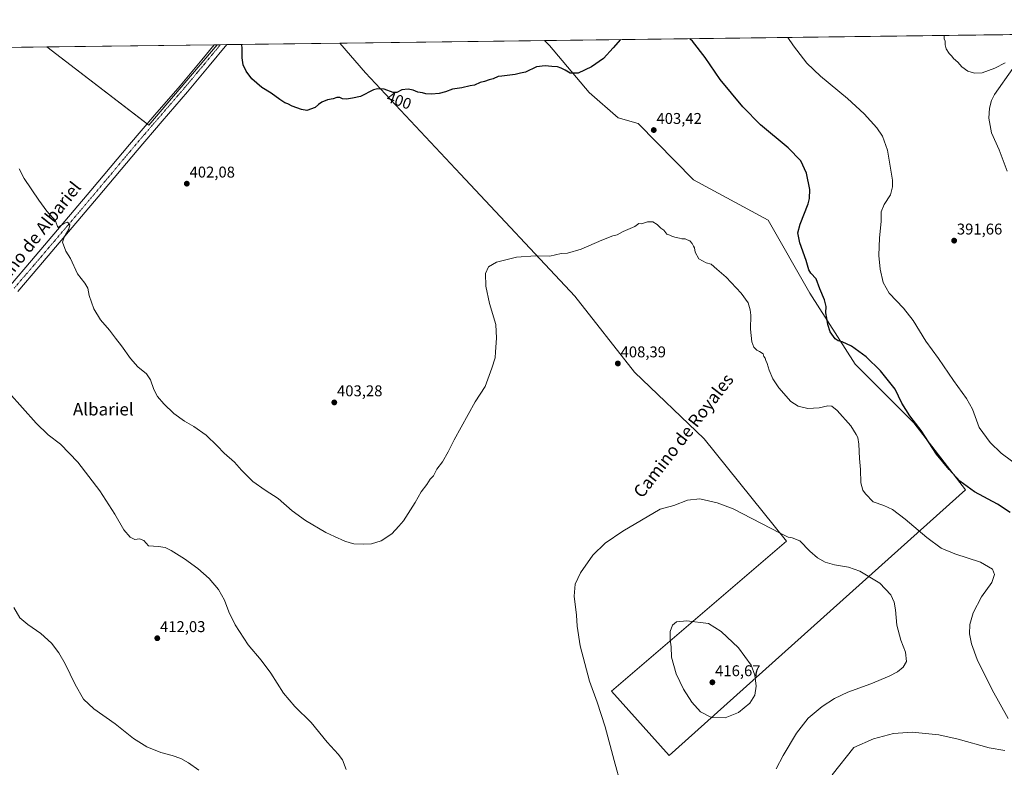
# Model space of a CAD drawing. Units: metres. Extents: x 587439 to 590905, y 4691967 to 4694324.
# Drawn here: x 589488 to 590120, y 4693844 to 4694324 of the extents above; entities that cross this region are included whole.
import ezdxf
from ezdxf.enums import TextEntityAlignment as Align

# ---------------------------------------------------------------- set-up
doc = ezdxf.new("R2010")
doc.units = ezdxf.units.M
doc.header["$MEASUREMENT"] = 0
doc.linetypes.add('TRAZO_Y_PUNTO', pattern=[1, 0.5, -0.25, 0, -0.25])
for name, color, linetype, lineweight in [('Carátula', 7, 'Continuous', 5), ('Comarca CxS', 133, 'Continuous', 0), ('Comunidad Autónoma CxS', 142, 'Continuous', 0), ('Cultivos herbáceos CxS', 92, 'Continuous', 0), ('Cultivos leñosos', 92, 'Continuous', 0), ('Cultivos leñosos CxS', 92, 'Continuous', 0), ('Curva de nivel maestra', 36, 'Continuous', 30), ('Curva de nivel normal', 36, 'Continuous', 0), ('Municipio CxS', 142, 'Continuous', 0), ('Pista no pavimentada', 254, 'Continuous', 13), ('Pista no pavimentada Cxs', 254, 'Continuous', 0), ('Pista pavimentada eje', 135, 'TRAZO_Y_PUNTO', 0), ('Provincia CxS', 1, 'Continuous', 0), ('Punto de cota en terreno', 7, 'Continuous', 0), ('Rótulo de curva de nivel directora', 19, 'Continuous', 0), ('Rótulo de punto de cota en terreno', 19, 'Continuous', 0), ('Texto cartográfico', 19, 'Continuous', 0)]:
    doc.layers.add(name, color=color, linetype=linetype, lineweight=lineweight)
doc.styles.add('Arial', font='txt', dxfattribs={"height": 0.2})

# ---------------------------------------------------------------- blocks, each defined once
blk = doc.blocks.new('*U153')
at = {"layer": 'Cultivos leñosos CxS', "color": 92, "linetype": 'Continuous', "lineweight": 0}
for points in [[(590095.64, 4694022.53, 400.24), (589905.27, 4693852.06, 411.81), (589868.26, 4693893.28, 410.76), (589980.53, 4693989.52, 410.14), (589927.75, 4694055.25, 408.75), (589883.06, 4694098.12, 408.48), (589844.73, 4694146.9, 406.47), (589771.26, 4694225.19, 401.6), (589710.19, 4694290.1, 399.7), (589693.63, 4694309.17, 399.08), (589825.16, 4694310.85, 398.76), (589828.35, 4694307.65, 398.9), (589853.9, 4694277.44, 401.05), (589872.48, 4694261.17, 402.42), (589885.32, 4694257.57, 402.98), (589920.95, 4694221.42, 403.97), (589968.79, 4694195.55, 402.89), (589995.51, 4694148.77, 400.91), (590024.81, 4694103.12, 401), (590062.4, 4694065.53, 400.28), (590095.64, 4694022.53, 400.24)], [(589614.93, 4694308.16, 400.46), (589571.15, 4694256.62, 402.18), (589505.49, 4694306.77, 402.11), (589614.93, 4694308.16, 400.46)]]:
    blk.add_polyline3d(points, close=True, dxfattribs=at)
blk = doc.blocks.new('*U164')
at = {"layer": 'Cultivos herbáceos CxS', "color": 92, "linetype": 'Continuous', "lineweight": 0}
blk.add_polyline3d([(588965.13, 4694299.87, 432.74), (589505.49, 4694306.77, 402.11), (589571.15, 4694256.62, 402.18), (589614.93, 4694308.16, 400.46), (589693.63, 4694309.17, 399.08), (589710.19, 4694290.1, 399.7), (589771.26, 4694225.19, 401.6), (589844.73, 4694146.9, 406.47), (589883.06, 4694098.12, 408.48), (589927.75, 4694055.25, 408.75), (589980.53, 4693989.52, 410.14), (589868.26, 4693893.28, 410.76), (589905.27, 4693852.06, 411.81), (590095.64, 4694022.53, 400.24), (590062.4, 4694065.53, 400.28), (590024.81, 4694103.12, 401), (589995.51, 4694148.77, 400.91), (589968.79, 4694195.55, 402.89), (589920.95, 4694221.42, 403.97), (589885.32, 4694257.57, 402.98), (589872.48, 4694261.17, 402.42), (589853.9, 4694277.44, 401.05), (589828.35, 4694307.65, 398.9), (589825.16, 4694310.85, 398.76), (590171.65, 4694315.27, 389.27)], dxfattribs=at)
blk = doc.blocks.new('*U171')
at = {"layer": 'Curva de nivel normal', "color": 36, "linetype": 'Continuous', "lineweight": 0}
for points in [[(589487.84, 4694228.45, 405), (589490.99, 4694222.37, 405), (589500.5, 4694208.48, 405), (589505.55, 4694201.44, 405), (589511.11, 4694195.08, 405), (589512.5, 4694190.99, 405), (589516.87, 4694193.6, 405), (589518.8, 4694194.3, 405), (589520.23, 4694192.64, 405), (589519.77, 4694189.79, 405), (589516.76, 4694184.61, 405), (589515.57, 4694181.51, 405), (589517.81, 4694175.8, 405), (589520.79, 4694171.02, 405), (589525.21, 4694161.19, 405), (589529.87, 4694155.1, 405), (589531.84, 4694151.92, 405), (589532.82, 4694147.24, 405), (589535.77, 4694138.61, 405), (589539.97, 4694131.72, 405), (589545.86, 4694125.03, 405), (589549.68, 4694119.91, 405), (589553.58, 4694114.89, 405), (589559.2, 4694106.77, 405), (589564.07, 4694101.51, 405), (589569.54, 4694096.97, 405), (589572.03, 4694093.14, 405), (589574.23, 4694087.01, 405), (589576.7, 4694082.48, 405), (589580.65, 4694077.76, 405), (589587.18, 4694071.62, 405), (589593.88, 4694066.65, 405), (589600.05, 4694063.16, 405), (589607.82, 4694057.6, 405), (589614.96, 4694050.74, 405), (589619.4, 4694046, 405), (589626.03, 4694040.38, 405), (589630.62, 4694035.11, 405), (589637.84, 4694027.88, 405), (589645.86, 4694022.22, 405), (589654.19, 4694016.99, 405), (589663.16, 4694008.96, 405), (589671.64, 4694002.77, 405), (589684.72, 4693995.18, 405), (589690.27, 4693992.59, 405), (589696.84, 4693989.7, 405), (589700.26, 4693988.59, 405), (589702.76, 4693987.9, 405), (589708.88, 4693987.64, 405), (589714.12, 4693987.94, 405), (589720.18, 4693989.8, 405), (589727.18, 4693994.21, 405), (589731.64, 4693999.32, 405), (589734.67, 4694002.66, 405), (589742.07, 4694014.32, 405), (589745.96, 4694021.32, 405), (589749.67, 4694025.99, 405), (589751.7, 4694029.45, 405), (589753.79, 4694031.5, 405), (589756.1, 4694035.78, 405), (589759.56, 4694040.55, 405), (589763.4, 4694046.9, 405), (589767.22, 4694054.55, 405), (589780.7, 4694079.06, 405), (589787.13, 4694088.75, 405), (589791.35, 4694100.65, 405), (589793.41, 4694107.26, 405), (589793.76, 4694111.09, 405), (589794.38, 4694119.94, 405), (589793.96, 4694128.61, 405), (589789.91, 4694142.18, 405), (589787.46, 4694153.3, 405), (589787.32, 4694161.3, 405), (589789.3, 4694165.7, 405), (589794.33, 4694168.65, 405), (589807.16, 4694171.93, 405), (589819.37, 4694172.75, 405), (589828.53, 4694172.41, 405), (589835.83, 4694174.2, 405), (589839.91, 4694174.41, 405), (589848.68, 4694176.98, 405), (589862.01, 4694182.81, 405), (589869.11, 4694185.54, 405), (589871.9, 4694186.18, 405), (589875.62, 4694188.26, 405), (589883.27, 4694191.63, 405), (589885.8, 4694193.43, 405), (589887.37, 4694193.35, 405), (589891.43, 4694194.59, 405), (589894.69, 4694194.53, 405), (589897.62, 4694192.85, 405), (589899.82, 4694190.48, 405), (589901.82, 4694189.29, 405), (589903.82, 4694186.68, 405), (589905.69, 4694186.03, 405), (589907.29, 4694185.19, 405), (589909.73, 4694184.4, 405), (589911.88, 4694184.07, 405), (589913.38, 4694183.52, 405), (589915.51, 4694183.65, 405), (589916.84, 4694182.98, 405), (589918.48, 4694182.29, 405), (589920.08, 4694180.56, 405), (589920.82, 4694178.96, 405), (589921.62, 4694177.76, 405), (589921.89, 4694175.1, 405), (589924.4, 4694170.8, 405), (589929.08, 4694168.29, 405), (589932.13, 4694167.28, 405), (589935.92, 4694164.08, 405), (589941.79, 4694158.95, 405), (589951.51, 4694148.67, 405), (589955.96, 4694142.45, 405), (589957.22, 4694138.05, 405), (589957.75, 4694134.58, 405), (589957.48, 4694125.64, 405), (589958.28, 4694117.53, 405), (589959.52, 4694114.03, 405), (589961.54, 4694112.13, 405), (589963.21, 4694111.38, 405), (589965.55, 4694109.72, 405), (589966.01, 4694108.18, 405), (589966.86, 4694107.03, 405), (589967.39, 4694105.56, 405), (589968.22, 4694103.72, 405), (589969.49, 4694099.32, 405), (589971.86, 4694093.76, 405), (589975.62, 4694088.08, 405), (589983.46, 4694079.29, 405), (589988.05, 4694076.22, 405), (589994.4, 4694074.74, 405), (590001.54, 4694075.18, 405), (590007.13, 4694076.48, 405), (590009.72, 4694076.31, 405), (590013.14, 4694073.38, 405), (590022.02, 4694063.53, 405), (590025.3, 4694058.15, 405), (590026.32, 4694056.16, 405), (590026.96, 4694051.8, 405), (590027.48, 4694042.67, 405), (590028.2, 4694035.68, 405), (590028.4, 4694027.06, 405), (590029.54, 4694022.35, 405), (590031.42, 4694019.95, 405), (590036.3, 4694014.9, 405), (590043.21, 4694012.39, 405), (590048.67, 4694009.94, 405), (590056.83, 4694003.7, 405), (590070.65, 4693991.86, 405), (590079.98, 4693985.18, 405), (590088.65, 4693981.5, 405), (590105.14, 4693976.12, 405), (590112.89, 4693971.63, 405), (590114.19, 4693968.3, 405), (590112.44, 4693963.1, 405), (590105.91, 4693953.8, 405), (590100.47, 4693943.55, 405), (590098.39, 4693936.16, 405), (590098.16, 4693930.1, 405), (590099.37, 4693923.7, 405), (590103.1, 4693913.68, 405), (590112.65, 4693894.18, 405), (590122.94, 4693875.74, 405)], [(590120.78, 4693855.15, 405), (590110.79, 4693856.89, 405), (590090.96, 4693862.56, 405), (590078.4, 4693865.23, 405), (590061.41, 4693866.97, 405), (590049.43, 4693866.08, 405), (590036.41, 4693862.64, 405), (590023.8, 4693857.17, 405), (590009.83, 4693839.65, 405)]]:
    blk.add_polyline3d(points, dxfattribs=at)
blk = doc.blocks.new('*U172')
at = {"layer": 'Curva de nivel normal', "color": 36, "linetype": 'Continuous', "lineweight": 0}
blk.add_polyline3d([(589484.32, 4693947, 415), (589488.19, 4693940.41, 415), (589493.29, 4693936.04, 415), (589501.71, 4693930.36, 415), (589508.44, 4693924.04, 415), (589513.3, 4693917.97, 415), (589517.36, 4693910.82, 415), (589523.72, 4693897.51, 415), (589529.19, 4693888.15, 415), (589535.82, 4693881.95, 415), (589549.39, 4693872.35, 415), (589561.18, 4693862.98, 415), (589569.8, 4693857.61, 415), (589578.84, 4693853.99, 415), (589585.96, 4693852.11, 415), (589591.69, 4693850.18, 415), (589596.54, 4693847.35, 415), (589603.15, 4693842.64, 415)], dxfattribs=at)
blk = doc.blocks.new('*U178')
at = {"layer": 'Curva de nivel normal', "color": 36, "linetype": 'Continuous', "lineweight": 0}
blk.add_polyline3d([(589981.48, 4694312.84, 395), (589985.07, 4694307.58, 395), (589993.58, 4694296.39, 395), (590002.5, 4694287.94, 395), (590019.73, 4694273.7, 395), (590030.5, 4694263.93, 395), (590038.52, 4694254.92, 395), (590042.33, 4694249.59, 395), (590045.46, 4694240.62, 395), (590048.62, 4694221.32, 395), (590048.75, 4694216.99, 395), (590047.38, 4694211.9, 395), (590043.42, 4694205.58, 395), (590041.5, 4694201, 395), (590041.32, 4694194.82, 395), (590040.44, 4694184.27, 395), (590040, 4694172.84, 395), (590040.76, 4694164.26, 395), (590042.68, 4694155.68, 395), (590046.54, 4694148.78, 395), (590055.8, 4694139.16, 395), (590061.9, 4694131.17, 395), (590070.09, 4694117.94, 395), (590078.27, 4694106.76, 395), (590087.89, 4694092.6, 395), (590096.3, 4694081.12, 395), (590100.06, 4694074.25, 395), (590104.42, 4694062.58, 395), (590111.43, 4694052.83, 395), (590118.48, 4694045.99, 395), (590131.66, 4694036.2, 395)], dxfattribs=at)
blk = doc.blocks.new('*U179')
at = {"layer": 'Curva de nivel normal', "color": 36, "linetype": 'Continuous', "lineweight": 0}
blk.add_polyline3d([(589697.73, 4693843.02, 410), (589695.44, 4693849.35, 410), (589692.75, 4693852.89, 410), (589685.49, 4693860.51, 410), (589675.4, 4693873.27, 410), (589664.88, 4693883.59, 410), (589657.5, 4693892.04, 410), (589649.35, 4693904.95, 410), (589643.18, 4693913.25, 410), (589634.95, 4693923.02, 410), (589626.39, 4693935.9, 410), (589622.39, 4693944.22, 410), (589619.7, 4693951.75, 410), (589615.87, 4693958.66, 410), (589609.69, 4693965.69, 410), (589602.45, 4693972.04, 410), (589593.96, 4693978.29, 410), (589585.45, 4693983.58, 410), (589581.46, 4693985.59, 410), (589577.34, 4693986.08, 410), (589570.92, 4693986.61, 410), (589567.75, 4693989.98, 410), (589565.04, 4693991.03, 410), (589562.02, 4693990.77, 410), (589559.16, 4693992.13, 410), (589555.05, 4693996.95, 410), (589549.22, 4694006.88, 410), (589539.48, 4694021.82, 410), (589525.52, 4694040.22, 410), (589514.34, 4694051.78, 410), (589506.48, 4694057.76, 410), (589498.66, 4694065.38, 410), (589481.06, 4694084.93, 410)], dxfattribs=at)
blk = doc.blocks.new('*U185')
at = {"layer": 'Curva de nivel normal', "color": 36, "linetype": 'Continuous', "lineweight": 0}
for points in [[(590122.23, 4694227.08, 390), (590117.21, 4694240.71, 390), (590112.24, 4694251.68, 390), (590110.53, 4694261.14, 390), (590111.08, 4694267.52, 390), (590112.19, 4694272.35, 390), (590114.17, 4694276.27, 390), (590126.07, 4694292.99, 390)], [(590120.96, 4694296.5, 390), (590114.41, 4694293.07, 390), (590106.3, 4694290.13, 390), (590101.36, 4694289.86, 390), (590096.99, 4694291.3, 390), (590093.23, 4694293.99, 390), (590090.64, 4694296.94, 390), (590087.82, 4694299.3, 390), (590086.69, 4694300.92, 390), (590085.17, 4694302.46, 390), (590083.18, 4694305.61, 390), (590082.44, 4694308.07, 390), (590082.41, 4694310.47, 390), (590081.92, 4694312.07, 390), (590081.96, 4694314.13, 390)]]:
    blk.add_polyline3d(points, dxfattribs=at)
blk = doc.blocks.new('*U190')
at = {"layer": 'Curva de nivel maestra', "color": 36, "linetype": 'Continuous', "lineweight": 30}
for points in [[(589873.93, 4694311.47, 400), (589869.31, 4694306.22, 400), (589863.14, 4694299.38, 400), (589855.31, 4694294.08, 400), (589846.73, 4694289.98, 400), (589841.68, 4694289.99, 400), (589838.34, 4694291.97, 400), (589835.89, 4694293.09, 400), (589833.5, 4694294.07, 400), (589829.83, 4694294.18, 400), (589825.64, 4694294.74, 400), (589820.08, 4694294, 400), (589812.98, 4694290.68, 400), (589809.66, 4694289.84, 400), (589806.25, 4694289.05, 400), (589801.11, 4694288.55, 400), (589797.81, 4694288, 400), (589795.47, 4694287.89, 400), (589792.17, 4694286.36, 400), (589789.59, 4694285.7, 400), (589786.55, 4694284.66, 400), (589783.79, 4694283.87, 400), (589780.27, 4694282.27, 400), (589777.4, 4694281.82, 400), (589772.06, 4694280.5, 400), (589766.16, 4694279.6, 400), (589761.59, 4694277.86, 400), (589757.5, 4694276.92, 400), (589752.52, 4694276.45, 400), (589749, 4694276.77, 400), (589746.88, 4694277.32, 400), (589743.72, 4694277.82, 400), (589740.92, 4694279.02, 400), (589737.64, 4694279.74, 400), (589733.53, 4694279.15, 400), (589730.29, 4694277.46, 400), (589727.93, 4694277.59, 400), (589722.1, 4694279.7, 400), (589717.89, 4694279.96, 400), (589715.45, 4694279.26, 400), (589706.92, 4694275.02, 400), (589701.85, 4694273.8, 400), (589698.1, 4694273.25, 400), (589695.5, 4694273.54, 400), (589693.76, 4694274.3, 400), (589691.85, 4694274.27, 400), (589689.52, 4694273.54, 400), (589685.86, 4694272.73, 400), (589682.19, 4694271.28, 400), (589680.07, 4694269.82, 400), (589677.95, 4694267.88, 400), (589672.5, 4694266.05, 400), (589669.06, 4694266.66, 400), (589663, 4694268.76, 400), (589660.29, 4694270.21, 400), (589658.44, 4694270.96, 400), (589655.26, 4694273.05, 400), (589649.6, 4694277.12, 400), (589643.59, 4694280.68, 400), (589637.26, 4694286.35, 400), (589633.48, 4694291.24, 400), (589631.64, 4694295.38, 400), (589630.98, 4694299.72, 400), (589630.89, 4694306.56, 400), (589630.62, 4694308.36, 400)], [(590124.2, 4694008.08, 400), (590116.04, 4694013.25, 400), (590101.39, 4694021.26, 400), (590091.93, 4694028.13, 400), (590085.09, 4694035.62, 400), (590076.94, 4694045.47, 400), (590067.02, 4694060.54, 400), (590059.84, 4694070.03, 400), (590054.62, 4694078.14, 400), (590050.34, 4694087.09, 400), (590040.96, 4694099, 400), (590031.87, 4694107.94, 400), (590022.41, 4694114.83, 400), (590016.43, 4694117.59, 400), (590013.8, 4694118.1, 400), (590011.85, 4694119.43, 400), (590008.69, 4694123.86, 400), (590007.18, 4694128.69, 400), (590006.6, 4694132.77, 400), (590005.95, 4694136.12, 400), (590006, 4694140.17, 400), (590005.03, 4694144.54, 400), (590002.03, 4694151.53, 400), (589999.71, 4694157.88, 400), (589996.32, 4694161.49, 400), (589994.95, 4694163.78, 400), (589993.21, 4694169.71, 400), (589989.22, 4694181.04, 400), (589987.98, 4694187.46, 400), (589989.43, 4694192.93, 400), (589994.5, 4694206.07, 400), (589995.42, 4694209.5, 400), (589995.58, 4694215.22, 400), (589993.53, 4694225.84, 400), (589989.71, 4694233.75, 400), (589981.68, 4694241.97, 400), (589964.01, 4694256.78, 400), (589952.54, 4694268.37, 400), (589938.1, 4694285.92, 400), (589928.32, 4694300.06, 400), (589920.29, 4694310.52, 400), (589918.59, 4694312.04, 400)]]:
    blk.add_polyline3d(points, dxfattribs=at)
blk = doc.blocks.new('5PATER')
at = {"layer": 'Carátula', "linetype": 'Continuous', "lineweight": 5}
h = blk.add_hatch(color=250, dxfattribs=at)
edge = h.paths.add_edge_path()
edge.add_ellipse((0, 0.01), major_axis=(-1.33, -1.34), ratio=0.999422, start_angle=0, end_angle=360)

msp = doc.modelspace()

# ---------------------------------------------------------------- linework, layer by layer
at = {"layer": 'Comarca CxS', "color": 133, "linetype": 'Continuous', "lineweight": 0}
msp.add_polyline3d([(590905.08, 4692011.09, 423.23), (587474.62, 4691967.31, 383.68), (587445.72, 4694280.47, 368.87), (590875.04, 4694324.25, 405.35), (590905.08, 4692011.09, 423.23)], close=True, dxfattribs=at)
msp.add_polyline3d([(590905.08, 4692011.09, 423.23), (587474.62, 4691967.31, 383.68), (587445.72, 4694280.47, 368.87), (590875.04, 4694324.25, 405.35), (590905.08, 4692011.09, 423.23)], close=True, dxfattribs=at)
at = {"layer": 'Comunidad Autónoma CxS', "color": 142, "linetype": 'Continuous', "lineweight": 0}
msp.add_polyline3d([(590905.08, 4692011.09, 423.23), (587474.62, 4691967.31, 383.68), (587445.72, 4694280.47, 368.87), (590875.04, 4694324.25, 405.35), (590905.08, 4692011.09, 423.23)], close=True, dxfattribs=at)
msp.add_polyline3d([(590905.08, 4692011.09, 423.23), (587474.62, 4691967.31, 383.68), (587445.72, 4694280.47, 368.87), (590875.04, 4694324.25, 405.35), (590905.08, 4692011.09, 423.23)], close=True, dxfattribs=at)
at = {"layer": 'Cultivos herbáceos CxS', "color": 92, "linetype": 'Continuous', "lineweight": 0}
for points in [[(589825.16, 4694310.85, 398.76), (589828.35, 4694307.65, 398.9), (589853.9, 4694277.44, 401.05), (589872.48, 4694261.17, 402.42), (589885.32, 4694257.57, 402.98), (589920.95, 4694221.42, 403.97), (589968.79, 4694195.55, 402.89), (589995.51, 4694148.77, 400.91), (590024.81, 4694103.12, 401), (590062.4, 4694065.53, 400.28), (590095.64, 4694022.53, 400.24), (589905.27, 4693852.06, 411.81), (589868.26, 4693893.28, 410.76), (589980.53, 4693989.52, 410.14), (589927.75, 4694055.25, 408.75), (589883.06, 4694098.12, 408.48), (589844.73, 4694146.9, 406.47), (589771.26, 4694225.19, 401.6), (589710.19, 4694290.11, 399.7), (589693.63, 4694309.17, 399.08)], [(589825.16, 4694310.85, 398.76), (590157.25, 4694315.09, 388.72), (590166.76, 4694315.21, 389.23), (590170.62, 4694315.26, 389.26), (590171.62, 4694315.27, 389.27), (590171.65, 4694315.27, 389.27)], [(588965.13, 4694299.87, 432.74), (589505.49, 4694306.77, 402.11)], [(589614.93, 4694308.16, 400.46), (589571.15, 4694256.62, 402.18), (589570.03, 4694257.48, 402.15), (589505.49, 4694306.77, 402.11)], [(589614.93, 4694308.16, 400.46), (589617.02, 4694308.19, 400.52), (589621.1, 4694308.24, 400.19), (589693.63, 4694309.17, 399.08)]]:
    msp.add_polyline3d(points, dxfattribs=at)
at = {"layer": 'Cultivos leñosos', "color": 92, "linetype": 'Continuous', "lineweight": 0}
for points in [[(589693.63, 4694309.17, 399.08), (589825.16, 4694310.85, 398.76)], [(589825.16, 4694310.85, 398.76), (589828.35, 4694307.65, 398.9), (589853.9, 4694277.44, 401.05), (589872.48, 4694261.17, 402.42), (589885.32, 4694257.57, 402.98), (589920.95, 4694221.42, 403.97), (589968.79, 4694195.55, 402.89), (589995.51, 4694148.77, 400.91), (590024.81, 4694103.12, 401), (590062.4, 4694065.53, 400.28), (590095.64, 4694022.53, 400.24), (589905.27, 4693852.06, 411.81), (589868.26, 4693893.28, 410.76), (589980.53, 4693989.52, 410.14), (589927.75, 4694055.25, 408.75), (589883.06, 4694098.12, 408.48), (589844.73, 4694146.9, 406.47), (589771.26, 4694225.19, 401.6), (589710.19, 4694290.11, 399.7), (589693.63, 4694309.17, 399.08)], [(589505.49, 4694306.77, 402.11), (589612.94, 4694308.14, 400.33), (589614.93, 4694308.16, 400.46)], [(589614.93, 4694308.16, 400.46), (589571.15, 4694256.62, 402.18), (589570.03, 4694257.48, 402.15), (589505.49, 4694306.77, 402.11)]]:
    msp.add_polyline3d(points, dxfattribs=at)
at = {"layer": 'Curva de nivel normal', "color": 36, "linetype": 'Continuous', "lineweight": 0}
for points in [[(589973.94, 4693843.55, 410), (589978.45, 4693852.07, 410), (589987.08, 4693866.35, 410), (589994.61, 4693876.01, 410), (590003.5, 4693883.51, 410), (590011.5, 4693888.71, 410), (590019.95, 4693892.67, 410), (590034.84, 4693898.02, 410), (590046.47, 4693902.91, 410), (590051.8, 4693905.72, 410), (590055.49, 4693908.68, 410), (590057.57, 4693912.45, 410), (590057.13, 4693918.32, 410), (590053.94, 4693926.15, 410), (590051.52, 4693935.72, 410), (590050.65, 4693945.52, 410), (590049.84, 4693950.38, 410), (590047.68, 4693955.21, 410), (590040.45, 4693962.65, 410), (590027.66, 4693970.34, 410), (590020.49, 4693972.97, 410), (590011.42, 4693974.44, 410), (590005.54, 4693976.08, 410), (590000.61, 4693978.81, 410), (589995.65, 4693983.18, 410), (589989.21, 4693989.74, 410), (589984.28, 4693991.8, 410), (589981.68, 4693992.09, 410), (589976.54, 4693994.64, 410), (589946.25, 4694010.43, 410), (589935.99, 4694014.28, 410), (589924.98, 4694016.8, 410), (589917.06, 4694015.94, 410), (589908.15, 4694012.59, 410), (589899.49, 4694010.03, 410), (589875.54, 4693996.02, 410), (589864.16, 4693988.33, 410), (589856.28, 4693980.67, 410), (589848.32, 4693969.33, 410), (589844.87, 4693961.96, 410), (589844.2, 4693954.24, 410), (589845.65, 4693942.15, 410), (589846.1, 4693934.94, 410), (589848.14, 4693922.32, 410), (589853.97, 4693899.81, 410), (589859.06, 4693886.24, 410), (589864.18, 4693870.36, 410), (589869.86, 4693848.92, 410), (589874.39, 4693832.5, 410)], [(589941.26, 4693876.28, 415), (589949.8, 4693879.57, 415), (589957.12, 4693885.62, 415), (589960.28, 4693890.83, 415), (589961.13, 4693896.46, 415), (589960.34, 4693903.5, 415), (589957.88, 4693909.97, 415), (589949.86, 4693921.11, 415), (589938.65, 4693931.67, 415), (589930.59, 4693936.77, 415), (589916.49, 4693938.57, 415), (589909.98, 4693937.89, 415), (589907.36, 4693935.63, 415), (589905.91, 4693931.53, 415), (589905.85, 4693926.31, 415), (589906.51, 4693921.69, 415), (589906.7, 4693915.08, 415), (589909.82, 4693904.46, 415), (589914.49, 4693894.71, 415), (589919.75, 4693886.28, 415), (589925.44, 4693879.96, 415), (589932.34, 4693876.53, 415), (589941.26, 4693876.28, 415)]]:
    msp.add_polyline3d(points, dxfattribs=at)
at = {"layer": 'Municipio CxS', "color": 142, "linetype": 'Continuous', "lineweight": 0}
msp.add_polyline3d([(590905.08, 4692011.09, 423.23), (587474.62, 4691967.31, 383.68), (587445.72, 4694280.47, 368.87), (590875.04, 4694324.25, 405.35), (590905.08, 4692011.09, 423.23)], close=True, dxfattribs=at)
msp.add_polyline3d([(590905.08, 4692011.09, 423.23), (587474.62, 4691967.31, 383.68), (587445.72, 4694280.47, 368.87), (590875.04, 4694324.25, 405.35), (590905.08, 4692011.09, 423.23)], close=True, dxfattribs=at)
at = {"layer": 'Pista no pavimentada', "color": 254, "linetype": 'Continuous', "lineweight": 13}
for points in [[(589482.14, 4694153.91, 407.08), (589495.72, 4694169.7, 406.23), (589533.86, 4694214.56, 403.74), (589558.7, 4694244.26, 402.57), (589574.85, 4694263.1, 401.89), (589591.08, 4694281.89, 401.09), (589605.03, 4694298.6, 400.77), (589612.93, 4694308.13, 400.33), (589612.94, 4694308.14, 400.33)], [(589621.1, 4694308.24, 400.19), (589609.81, 4694294.62, 400.7), (589595.83, 4694277.86, 401.04), (589579.57, 4694259.04, 401.7), (589563.45, 4694240.24, 402.45), (589538.61, 4694210.53, 403.65), (589519.54, 4694188.1, 404.77), (589500.45, 4694165.65, 405.94), (589486.84, 4694149.83, 406.99)], [(589612.94, 4694308.14, 400.33), (589621.1, 4694308.24, 400.19)]]:
    msp.add_polyline3d(points, dxfattribs=at)
at = {"layer": 'Pista no pavimentada Cxs', "color": 254, "linetype": 'Continuous', "lineweight": 0}
msp.add_polyline3d([(589482.14, 4694153.91, 407.08), (589495.72, 4694169.7, 406.23), (589533.86, 4694214.56, 403.74), (589558.7, 4694244.26, 402.57), (589574.85, 4694263.1, 401.89), (589591.08, 4694281.89, 401.09), (589605.03, 4694298.6, 400.77), (589612.93, 4694308.13, 400.33), (589612.94, 4694308.14, 400.33), (589621.1, 4694308.24, 400.19), (589621.1, 4694308.24, 400.19), (589609.81, 4694294.62, 400.7), (589595.83, 4694277.86, 401.04), (589579.57, 4694259.04, 401.7), (589563.45, 4694240.24, 402.45), (589538.61, 4694210.53, 403.65), (589519.54, 4694188.1, 404.77), (589500.45, 4694165.65, 405.94), (589486.84, 4694149.83, 406.99)], dxfattribs=at)
at = {"layer": 'Pista pavimentada eje', "color": 135, "linetype": 'TRAZO_Y_PUNTO', "lineweight": 0}
msp.add_polyline3d([(589617.02, 4694308.19, 400.52), (589607.42, 4694296.61, 400.8), (589600.45, 4694288.26, 401.06), (589593.46, 4694279.88, 401.2), (589577.21, 4694261.07, 401.93), (589561.08, 4694242.25, 402.61), (589536.24, 4694212.55, 403.89), (589498.09, 4694167.68, 406.17), (589484.49, 4694151.87, 407.15)], dxfattribs=at)
at = {"layer": 'Provincia CxS', "color": 1, "linetype": 'Continuous', "lineweight": 0}
msp.add_polyline3d([(590905.08, 4692011.09, 423.23), (587474.62, 4691967.31, 383.68), (587445.72, 4694280.47, 368.87), (590875.04, 4694324.25, 405.35), (590905.08, 4692011.09, 423.23)], close=True, dxfattribs=at)
msp.add_polyline3d([(590905.08, 4692011.09, 423.23), (587474.62, 4691967.31, 383.68), (587445.72, 4694280.47, 368.87), (590875.04, 4694324.25, 405.35), (590905.08, 4692011.09, 423.23)], close=True, dxfattribs=at)

# ---------------------------------------------------------------- block references
at = {"layer": 'Cultivos herbáceos CxS', "color": 92, "linetype": 'Continuous', "lineweight": 0}
msp.add_blockref('*U164', (0, 0), dxfattribs=at)
at = {"layer": 'Cultivos leñosos CxS', "color": 92, "linetype": 'Continuous', "lineweight": 0}
msp.add_blockref('*U153', (0, 0), dxfattribs=at)
at = {"layer": 'Curva de nivel maestra', "color": 36, "linetype": 'Continuous', "lineweight": 30}
msp.add_blockref('*U190', (0, 0), dxfattribs=at)
at = {"layer": 'Curva de nivel normal', "color": 36, "linetype": 'Continuous', "lineweight": 0}
for name in ['*U171', '*U178', '*U185', '*U179', '*U172']:
    msp.add_blockref(name, (0, 0), dxfattribs=at)
at = {"layer": 'Punto de cota en terreno', "linetype": 'Continuous', "lineweight": 0}
for p in [(589895.33, 4694253.43, 403.42), (589595.43, 4694219.02, 402.08), (590088.27, 4694182.45, 391.66), (589872.28, 4694103.62, 408.39), (589690.16, 4694078.64, 403.28), (589576.48, 4693927.29, 412.03), (589933, 4693899, 416.67)]:
    msp.add_blockref('5PATER', p, dxfattribs=at)

# ---------------------------------------------------------------- texts
at = {"layer": 'Rótulo de curva de nivel directora', "color": 19, "linetype": 'Continuous', "lineweight": 0, "style": 'Arial'}
msp.add_text('400', height=7, rotation=-19.8964, dxfattribs=at).set_placement((589731.81, 4694272.43), align=Align.MIDDLE_CENTER)
at = {"layer": 'Rótulo de punto de cota en terreno', "color": 19, "linetype": 'Continuous', "lineweight": 0, "style": 'Arial'}
for s, p in [('403,42', (589897.09, 4694255.19)), ('402,08', (589597.19, 4694220.78)), ('391,66', (590090.03, 4694184.21)), ('408,39', (589874.04, 4694105.38)), ('403,28', (589691.92, 4694080.4)), ('412,03', (589578.24, 4693929.05)), ('416,67', (589934.76, 4693900.76))]:
    msp.add_text(s, height=7, dxfattribs=at).set_placement(p, align=Align.BOTTOM_LEFT)
at = {"layer": 'Texto cartográfico', "color": 19, "linetype": 'Continuous', "lineweight": 0, "style": 'Arial'}
for s, rotation, p in [('Camino de Albariel', 51.57374, (589495.08, 4694181.19)), ('Camino de Royales', 52.25115, (589914.39, 4694057.34))]:
    msp.add_text(s, height=8, rotation=rotation, dxfattribs=at).set_placement(p, align=Align.MIDDLE_CENTER)
msp.add_text('Albariel', height=8, dxfattribs=at).set_placement((589541.8, 4694074.26), align=Align.MIDDLE_CENTER)

doc.saveas('drawing.dxf')
